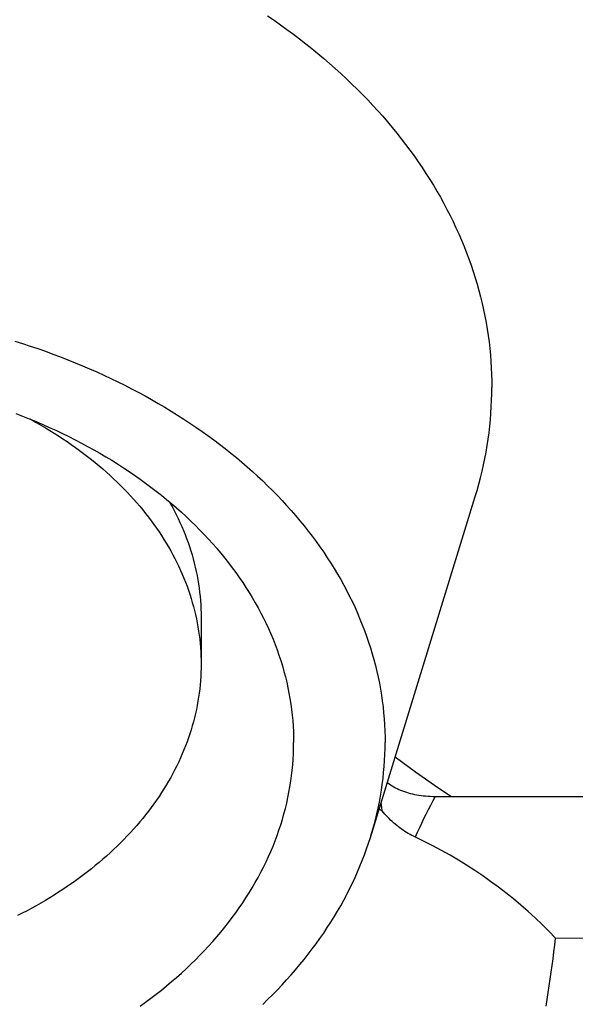
# Model space of a CAD drawing. Units: millimetres. Extents: x 0 to 594, y 0 to 420.
# Drawn here: x 281 to 285, y 181 to 189 of the extents above; entities that cross this region are included whole.
import ezdxf

# ---------------------------------------------------------------- set-up
doc = ezdxf.new("R2010")
doc.units = ezdxf.units.MM
doc.header["$LTSCALE"] = 32.67
for name, color, linetype in [('607299053-000_CL', 7, 'CONTINUOUS'), ('607341673-000_CL', 7, 'CONTINUOUS'), ('607378802-000_CL', 7, 'CONTINUOUS'), ('607426021-000_CL', 7, 'CONTINUOUS')]:
    doc.layers.add(name, color=color, linetype=linetype)

msp = doc.modelspace()

# ---------------------------------------------------------------- linework, layer by layer
at = {"layer": '607299053-000_CL', "color": 7, "linetype": 'CONTINUOUS'}
msp.add_lwpolyline([(283.5175, 183.297), (283.6697, 183.1845), (283.8401, 183.0658), (283.9444, 182.9974)], dxfattribs=at)
at = {"layer": '607341673-000_CL', "color": 7, "linetype": 'CONTINUOUS'}
msp.add_line((283.33, 182.6877), (284.1227, 185.2644), dxfattribs=at)
for points in [[(282.5507, 188.9011), (282.6005, 188.8669), (282.6497, 188.8323), (282.6983, 188.7973), (282.7463, 188.7619), (282.7937, 188.726), (282.8403, 188.6897), (282.8864, 188.653), (282.9318, 188.6158), (282.9765, 188.5783), (283.0205, 188.5404), (283.0639, 188.5021), (283.1066, 188.4634), (283.1485, 188.4243), (283.1898, 188.3849)], [(283.1898, 188.3849), (283.2304, 188.3451), (283.2703, 188.3049), (283.3094, 188.2644), (283.3478, 188.2235), (283.3855, 188.1823), (283.4225, 188.1408), (283.4587, 188.0989), (283.4941, 188.0568), (283.5288, 188.0143), (283.5627, 187.9715), (283.5959, 187.9284), (283.6283, 187.885), (283.6599, 187.8413), (283.6908, 187.7974), (283.7208, 187.7531), (283.7501, 187.7086), (283.7785, 187.6639), (283.8062, 187.6189), (283.8331, 187.5736), (283.8591, 187.5282), (283.8843, 187.4825), (283.9088, 187.4365), (283.9324, 187.3904), (283.9551, 187.344), (283.9771, 187.2975), (283.9982, 187.2507), (284.0185, 187.2038), (284.0379, 187.1567), (284.0565, 187.1094), (284.0742, 187.062), (284.0911, 187.0144), (284.1072, 186.9667), (284.1224, 186.9188), (284.1367, 186.8708), (284.1502, 186.8227), (284.1628, 186.7744), (284.1746, 186.726), (284.1855, 186.6776), (284.1955, 186.629), (284.2047, 186.5804), (284.213, 186.5317), (284.2204, 186.4829), (284.227, 186.434), (284.2327, 186.3851), (284.2375, 186.3362), (284.2414, 186.2872), (284.2445, 186.2382), (284.2467, 186.1891), (284.248, 186.1401), (284.2484, 186.091)], [(280.6394, 186.4406), (280.6977, 186.4221), (280.7555, 186.4031), (280.813, 186.3835), (280.8701, 186.3634), (280.9268, 186.3427), (280.9832, 186.3215), (281.0391, 186.2997), (281.0945, 186.2774), (281.1496, 186.2546), (281.2042, 186.2313), (281.2583, 186.2074), (281.312, 186.183), (281.3652, 186.1581), (281.418, 186.1327), (281.4702, 186.1067), (281.5219, 186.0803), (281.5731, 186.0534), (281.6238, 186.026), (281.674, 185.9981), (281.7236, 185.9697), (281.7727, 185.9409), (281.8212, 185.9115), (281.8691, 185.8818), (281.9165, 185.8515), (281.9633, 185.8208), (282.0095, 185.7897), (282.0551, 185.7581), (282.1, 185.7261), (282.1444, 185.6937), (282.1881, 185.6608), (282.2312, 185.6275), (282.2736, 185.5938), (282.3154, 185.5597), (282.3565, 185.5252), (282.397, 185.4903), (282.4368, 185.455), (282.4759, 185.4194), (282.5143, 185.3833), (282.552, 185.3469), (282.5891, 185.3102), (282.6254, 185.2731), (282.6609, 185.2356), (282.6958, 185.1978), (282.7299, 185.1597), (282.7633, 185.1213), (282.796, 185.0825), (282.8279, 185.0434), (282.8591, 185.004), (282.8895, 184.9643), (282.9191, 184.9244), (282.9479, 184.8841), (282.976, 184.8436), (283.0033, 184.8028)], [(284.1227, 185.2644), (284.1367, 185.3113), (284.1502, 185.3594), (284.1628, 185.4076), (284.1746, 185.456), (284.1855, 185.5044), (284.1955, 185.553), (284.2047, 185.6016), (284.213, 185.6504), (284.2204, 185.6991), (284.227, 185.748), (284.2327, 185.7969), (284.2375, 185.8458), (284.2414, 185.8948), (284.2445, 185.9438), (284.2467, 185.9929), (284.248, 186.042), (284.2484, 186.091)], [(280.6454, 185.8941), (280.6971, 185.8741), (280.7484, 185.8535), (280.7993, 185.8324), (280.8497, 185.8107), (280.8997, 185.7885), (280.9492, 185.7659), (280.9982, 185.7426), (281.0467, 185.7189), (281.0948, 185.6947), (281.1423, 185.67), (281.1893, 185.6448), (281.2358, 185.6191), (281.2817, 185.5929), (281.3271, 185.5662), (281.3719, 185.5391), (281.4162, 185.5115), (281.4598, 185.4835), (281.5029, 185.455), (281.5454, 185.426), (281.5872, 185.3966), (281.6285, 185.3668), (281.6691, 185.3366), (281.7091, 185.3059), (281.7485, 185.2748), (281.7872, 185.2433), (281.8252, 185.2114), (281.8626, 185.1791), (281.8992, 185.1465), (281.9352, 185.1134), (281.9706, 185.08), (282.0052, 185.0462), (282.0391, 185.0121), (282.0722, 184.9776), (282.1047, 184.9427), (282.1364, 184.9076), (282.1637, 184.8764)], [(282.1637, 184.8764), (282.1674, 184.8721), (282.1977, 184.8363), (282.2272, 184.8001), (282.2559, 184.7637), (282.2839, 184.727), (282.3111, 184.69), (282.3375, 184.6527), (282.3632, 184.6151), (282.388, 184.5773), (282.4121, 184.5392), (282.4354, 184.5008), (282.4579, 184.4623), (282.4796, 184.4235), (282.5004, 184.3844), (282.5204, 184.3452), (282.5397, 184.3058), (282.5581, 184.2661), (282.5756, 184.2263), (282.5924, 184.1863), (282.6083, 184.1461), (282.6233, 184.1058), (282.6375, 184.0653), (282.6509, 184.0247), (282.6634, 183.9839), (282.6751, 183.943), (282.6859, 183.902), (282.6959, 183.8609), (282.705, 183.8197), (282.7132, 183.7784), (282.7206, 183.737), (282.7271, 183.6955), (282.7328, 183.654), (282.7375, 183.6124), (282.7414, 183.5708), (282.7445, 183.5291), (282.7467, 183.4874), (282.748, 183.4457), (282.7484, 183.404)], [(283.0033, 184.8028), (283.0298, 184.7618), (283.0555, 184.7205), (283.0805, 184.6789), (283.1046, 184.6372), (283.1279, 184.5952), (283.1504, 184.5529), (283.1721, 184.5105), (283.193, 184.4679), (283.213, 184.425), (283.2322, 184.382), (283.2506, 184.3388), (283.2682, 184.2954), (283.2849, 184.2519), (283.3008, 184.2082), (283.3158, 184.1643), (283.33, 184.1203), (283.3434, 184.0762), (283.3559, 184.0319), (283.3675, 183.9876), (283.3783, 183.9431), (283.3883, 183.8985), (283.3974, 183.8539), (283.4056, 183.8091), (283.4129, 183.7643), (283.4194, 183.7194), (283.4251, 183.6745), (283.4298, 183.6295), (283.4338, 183.5844), (283.4368, 183.5393), (283.439, 183.4943), (283.4403, 183.4491), (283.4407, 183.404)], [(282.6634, 182.8241), (282.6751, 182.865), (282.6859, 182.906), (282.6959, 182.9471), (282.705, 182.9884), (282.7132, 183.0297), (282.7206, 183.071), (282.7271, 183.1125), (282.7328, 183.154), (282.7375, 183.1956), (282.7414, 183.2372), (282.7445, 183.2789), (282.7467, 183.3206), (282.748, 183.3623), (282.7484, 183.404)], [(283.3335, 182.6988), (283.3434, 182.7318), (283.3559, 182.7761), (283.3675, 182.8205), (283.3783, 182.8649), (283.3883, 182.9095), (283.3974, 182.9542), (283.4056, 182.9989), (283.4129, 183.0437), (283.4194, 183.0886), (283.4251, 183.1336), (283.4298, 183.1786), (283.4338, 183.2236), (283.4368, 183.2687), (283.439, 183.3138), (283.4403, 183.3589), (283.4407, 183.404)], [(281.5872, 181.4114), (281.6285, 181.4412), (281.6691, 181.4715), (281.7091, 181.5021), (281.7485, 181.5332), (281.7872, 181.5647), (281.8252, 181.5966), (281.8626, 181.6289), (281.8992, 181.6616), (281.9352, 181.6946), (281.9706, 181.728), (282.0052, 181.7618), (282.0391, 181.796), (282.0722, 181.8305), (282.1047, 181.8653), (282.1364, 181.9005), (282.1674, 181.936), (282.1977, 181.9718), (282.2272, 182.0079), (282.2559, 182.0443), (282.2839, 182.0811), (282.3111, 182.1181), (282.3375, 182.1554), (282.3632, 182.1929), (282.388, 182.2308), (282.4121, 182.2689), (282.4354, 182.3072), (282.4579, 182.3458), (282.4796, 182.3846), (282.5004, 182.4236), (282.5204, 182.4628), (282.5397, 182.5023), (282.5581, 182.5419), (282.5756, 182.5817), (282.5924, 182.6217), (282.6083, 182.6619), (282.6233, 182.7022), (282.6375, 182.7427), (282.6509, 182.7833), (282.6634, 182.8241)], [(282.5143, 181.4247), (282.552, 181.4611), (282.5891, 181.4978), (282.6254, 181.5349), (282.6609, 181.5724), (282.6958, 181.6102), (282.7299, 181.6483), (282.7633, 181.6868), (282.796, 181.7255), (282.8279, 181.7646), (282.8591, 181.804), (282.8895, 181.8437), (282.9191, 181.8836), (282.9479, 181.9239), (282.976, 181.9644), (283.0033, 182.0052), (283.0298, 182.0462), (283.0555, 182.0875), (283.0805, 182.1291), (283.1046, 182.1709), (283.1279, 182.2129), (283.1504, 182.2551), (283.1721, 182.2975), (283.193, 182.3402), (283.213, 182.383), (283.2322, 182.426), (283.2506, 182.4692), (283.2682, 182.5126), (283.2849, 182.5562), (283.3008, 182.5999), (283.3158, 182.6437), (283.33, 182.6877)]]:
    msp.add_lwpolyline(points, dxfattribs=at)
at = {"layer": '607378802-000_CL', "color": 7, "linetype": 'CONTINUOUS'}
msp.add_line((282.0484, 184.3515), (282.0484, 183.998), dxfattribs=at)
for points in [[(280.7523, 185.8519), (280.7661, 185.8445), (280.801, 185.8251), (280.8355, 185.8055), (280.8696, 185.7855), (280.9034, 185.7652), (280.9367, 185.7446), (280.9697, 185.7237), (281.0022, 185.7024), (281.0344, 185.6809), (281.0661, 185.659), (281.0975, 185.6369), (281.1284, 185.6144), (281.1589, 185.5917), (281.1889, 185.5687), (281.2185, 185.5453), (281.2476, 185.5218), (281.2764, 185.4979), (281.3046, 185.4738), (281.3324, 185.4494), (281.3597, 185.4247), (281.3866, 185.3998), (281.4129, 185.3746), (281.4388, 185.3492), (281.4643, 185.3235), (281.4892, 185.2976), (281.5136, 185.2715), (281.5375, 185.2451), (281.561, 185.2185), (281.5839, 185.1917), (281.6063, 185.1647), (281.6282, 185.1375), (281.6496, 185.11), (281.6704, 185.0824), (281.6907, 185.0546), (281.7105, 185.0265), (281.7298, 184.9983), (281.7485, 184.9699), (281.7667, 184.9414), (281.7843, 184.9126), (281.8014, 184.8837), (281.818, 184.8547), (281.834, 184.8254), (281.8494, 184.7961), (281.8643, 184.7666), (281.8786, 184.7369), (281.8923, 184.7071), (281.9055, 184.6772), (281.9181, 184.6472), (281.9302, 184.617), (281.9416, 184.5868), (281.9525, 184.5564), (281.9628, 184.5259), (281.9726, 184.4954), (281.9817, 184.4647), (281.9903, 184.434), (281.9983, 184.4032), (282.0057, 184.3723), (282.0125, 184.3413), (282.0187, 184.3103), (282.0243, 184.2792), (282.0294, 184.2481), (282.0338, 184.217), (282.0377, 184.1857), (282.041, 184.1545), (282.0437, 184.1232), (282.0457, 184.0919), (282.0472, 184.0606), (282.0481, 184.0293), (282.0484, 183.998)], [(281.8079, 185.2259), (281.812, 185.2188), (281.8284, 185.1892), (281.8442, 185.1595), (281.8595, 185.1297), (281.8742, 185.0997), (281.8883, 185.0696), (281.9018, 185.0393), (281.9147, 185.0089), (281.9271, 184.9784), (281.9388, 184.9478), (281.95, 184.9171), (281.9606, 184.8862), (281.9706, 184.8553), (281.98, 184.8242), (281.9888, 184.7931), (281.997, 184.7619), (282.0046, 184.7306), (282.0116, 184.6993), (282.0179, 184.6679), (282.0237, 184.6364), (282.0289, 184.6049), (282.0335, 184.5733), (282.0374, 184.5417), (282.0408, 184.5101), (282.0435, 184.4784), (282.0457, 184.4467), (282.0472, 184.415), (282.0481, 184.3832), (282.0484, 184.3515)], [(282.0484, 183.998), (282.0481, 183.9667), (282.0472, 183.9353), (282.0457, 183.904), (282.0437, 183.8727), (282.041, 183.8415), (282.0377, 183.8102), (282.0338, 183.779), (282.0294, 183.7478), (282.0243, 183.7167), (282.0187, 183.6856), (282.0125, 183.6546), (282.0057, 183.6237), (281.9983, 183.5928), (281.9903, 183.562), (281.9817, 183.5312), (281.9726, 183.5006), (281.9628, 183.47), (281.9525, 183.4395), (281.9416, 183.4092), (281.9302, 183.3789), (281.9181, 183.3488), (281.9055, 183.3187), (281.8923, 183.2888), (281.8786, 183.2591), (281.8643, 183.2294), (281.8494, 183.1999), (281.834, 183.1705), (281.818, 183.1413), (281.8014, 183.1122), (281.7843, 183.0833), (281.7667, 183.0546), (281.7485, 183.026), (281.7298, 182.9976), (281.7105, 182.9694), (281.6907, 182.9414), (281.6704, 182.9136), (281.6496, 182.8859), (281.6282, 182.8585), (281.6063, 182.8313), (281.5839, 182.8042), (281.561, 182.7774), (281.5375, 182.7508), (281.5136, 182.7245), (281.4892, 182.6983), (281.4643, 182.6724), (281.4388, 182.6468), (281.4129, 182.6213), (281.3866, 182.5962), (281.3597, 182.5713), (281.3324, 182.5466), (281.3046, 182.5222), (281.2764, 182.4981), (281.2476, 182.4742), (281.2185, 182.4506), (281.1889, 182.4273), (281.1589, 182.4043), (281.1284, 182.3815), (281.0975, 182.3591), (281.0661, 182.3369), (281.0344, 182.3151), (281.0022, 182.2935), (280.9697, 182.2723), (280.9367, 182.2514), (280.9034, 182.2308), (280.8696, 182.2105), (280.8355, 182.1905), (280.801, 182.1708), (280.7661, 182.1515), (280.7309, 182.1325), (280.6953, 182.1139), (280.6593, 182.0956)]]:
    msp.add_lwpolyline(points, dxfattribs=at)
at = {"layer": '607426021-000_CL', "color": 7, "linetype": 'CONTINUOUS'}
for p, q in [((283.8192, 182.9974), (290.7957, 182.9974)), ((283.3959, 182.9017), (283.4196, 182.8879))]:
    msp.add_line(p, q, dxfattribs=at)
for points in [[(283.4574, 183.1017), (283.4606, 183.0993), (283.4713, 183.0917), (283.4825, 183.0843), (283.4941, 183.0771), (283.5062, 183.0701), (283.5186, 183.0634), (283.5315, 183.057), (283.5447, 183.0509), (283.5583, 183.045), (283.5723, 183.0395), (283.5867, 183.0342), (283.6014, 183.0293), (283.6164, 183.0247), (283.6318, 183.0205), (283.6475, 183.0166), (283.6634, 183.013), (283.6796, 183.0098), (283.6962, 183.007), (283.713, 183.0045), (283.73, 183.0023), (283.7474, 183.0006), (283.765, 182.9992), (283.7828, 182.9982), (283.8009, 182.9976), (283.8192, 182.9974)], [(283.4196, 182.8879), (283.4166, 182.9125), (283.4115, 182.9523)], [(283.7363, 182.6568), (283.6558, 182.6956), (283.6426, 182.7024), (283.6295, 182.7095), (283.6165, 182.7169), (283.6036, 182.7246), (283.5908, 182.7327), (283.5782, 182.7411), (283.5657, 182.7498), (283.5533, 182.7588), (283.5411, 182.7681), (283.529, 182.7776), (283.5171, 182.7875), (283.5054, 182.7976), (283.4939, 182.808), (283.4826, 182.8187), (283.4716, 182.8296), (283.4607, 182.8408), (283.45, 182.8522), (283.4397, 182.8639), (283.4295, 182.8757), (283.4196, 182.8879)], [(284.731, 181.9244), (284.6803, 181.9772), (284.6286, 182.0287), (284.5759, 182.0791), (284.5222, 182.1281), (284.4676, 182.1759), (284.4119, 182.2226), (284.3553, 182.268), (284.2977, 182.3122), (284.2391, 182.3552), (284.1796, 182.397), (284.1191, 182.4377), (284.0577, 182.4772), (283.9953, 182.5155), (283.932, 182.5526), (283.8677, 182.5885), (283.8025, 182.6233), (283.7363, 182.6568)], [(284.6586, 181.4111), (284.6671, 181.4624), (284.6753, 181.5136), (284.6833, 181.5647), (284.6909, 181.6159), (284.6983, 181.6671), (284.7054, 181.7184), (284.7122, 181.7698), (284.7188, 181.8212), (284.725, 181.8728), (284.731, 181.9244)], [(286.8687, 181.8916), (286.6301, 181.8979), (286.3919, 181.9036), (286.1538, 181.9085), (285.9161, 181.9128), (285.6785, 181.9163), (285.4413, 181.9193), (285.2043, 181.9216), (284.9675, 181.9233), (284.731, 181.9244)]]:
    msp.add_lwpolyline(points, dxfattribs=at)
at = {"layer": '607426021-000_CL', "color": 9, "linetype": 'CONTINUOUS'}
msp.add_lwpolyline([(283.8192, 182.9974), (283.8011, 182.9637), (283.7834, 182.9299), (283.766, 182.8959), (283.749, 182.8618), (283.7323, 182.8275), (283.716, 182.7932), (283.7, 182.7586), (283.6844, 182.724), (283.6692, 182.6892)], dxfattribs=at)

doc.saveas('drawing.dxf')
